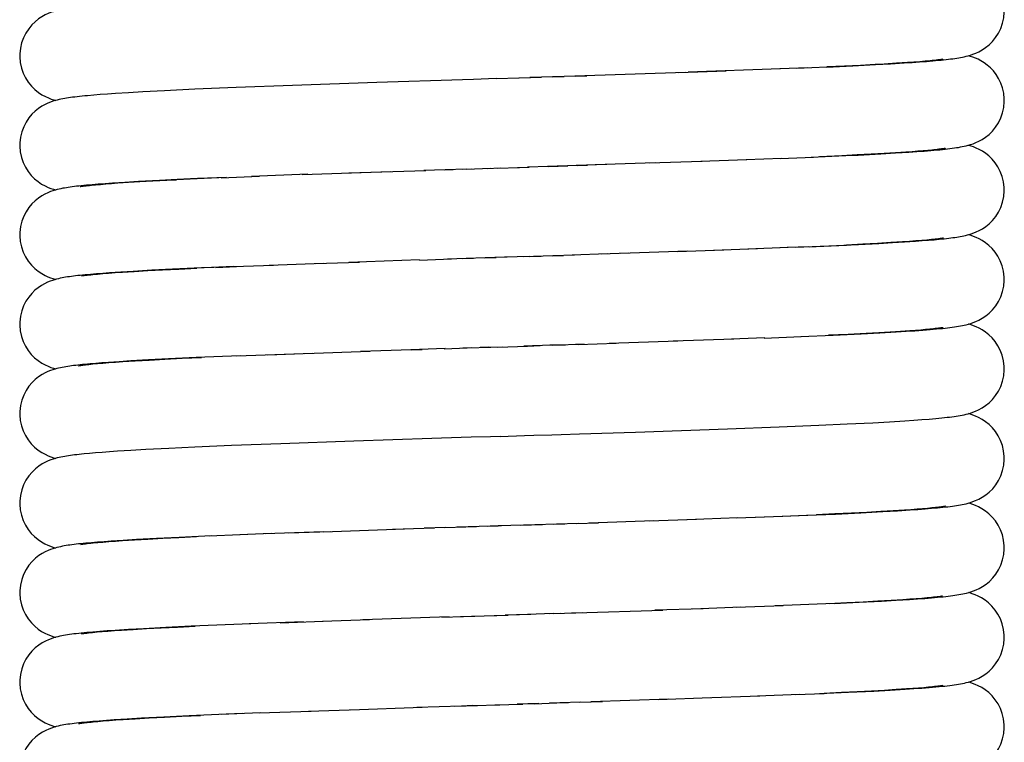
# Model space of a CAD drawing. Units: millimetres. Extents: x 450 to 6150, y 102 to 4294.
# Drawn here: x 1635 to 1657, y 1749 to 1765 of the extents above; entities that cross this region are included whole.
import ezdxf

# ---------------------------------------------------------------- set-up
doc = ezdxf.new("R2010")
doc.units = ezdxf.units.MM
doc.header["$LTSCALE"] = 346.5
doc.layers.add('47363172720_BL213', color=7, linetype='CONTINUOUS')

# ---------------------------------------------------------------- blocks, each defined once
blk = doc.blocks.new('47363172720_BL213', base_point=(2424.521, 2571.808))
at = {"layer": '47363172720_BL213', "color": 7, "linetype": 'Continuous'}
for p, q in [((1653.551, 1763.961), (1653.192, 1763.943)), ((1653.378, 1763.95), (1653.887, 1763.977)), ((1653.878, 1763.978), (1653.551, 1763.961)), ((1654.078, 1763.989), (1653.878, 1763.978)), ((1653.887, 1763.977), (1654.223, 1763.995)), ((1654.354, 1764.006), (1654.078, 1763.989)), ((1654.223, 1763.995), (1654.524, 1764.014)), ((1654.599, 1764.022), (1654.354, 1764.006)), ((1654.524, 1764.014), (1654.705, 1764.026)), ((1654.745, 1764.033), (1654.599, 1764.022)), ((1654.705, 1764.026), (1654.871, 1764.038)), ((1654.878, 1764.043), (1654.745, 1764.033)), ((1654.871, 1764.038), (1655.024, 1764.05)), ((1654.998, 1764.053), (1654.878, 1764.043)), ((1655.105, 1764.063), (1654.998, 1764.053)), ((1655.024, 1764.05), (1655.165, 1764.061)), ((1655.165, 1764.061), (1655.293, 1764.073)), ((1649.642, 1763.802), (1647.168, 1763.721)), ((1650.547, 1763.834), (1649.493, 1763.797)), ((1651.766, 1763.88), (1649.704, 1763.805)), ((1652.375, 1763.906), (1651.753, 1763.88)), ((1652.13, 1763.895), (1652.801, 1763.925)), ((1652.795, 1763.923), (1653.378, 1763.95)), ((1653.192, 1763.943), (1652.801, 1763.925)), ((1642.743, 1763.578), (1640.858, 1763.513)), ((1645.41, 1763.664), (1644.907, 1763.648)), ((1645.41, 1763.664), (1645.925, 1763.681)), ((1646.679, 1763.705), (1646.167, 1763.689)), ((1647.185, 1763.721), (1646.67, 1763.705)), ((1646.679, 1763.705), (1646.932, 1763.713)), ((1647.185, 1763.721), (1647.437, 1763.729)), ((1636.566, 1763.306), (1636.418, 1763.294)), ((1636.728, 1763.319), (1636.566, 1763.306)), ((1636.903, 1763.331), (1636.728, 1763.319)), ((1637.194, 1763.349), (1636.903, 1763.331)), ((1637.517, 1763.368), (1637.194, 1763.349)), ((1637.997, 1763.393), (1637.517, 1763.368)), ((1638.675, 1763.425), (1637.997, 1763.393)), ((1639.605, 1763.465), (1638.675, 1763.425)), ((1640.858, 1763.513), (1639.605, 1763.465)), ((1636.418, 1763.294), (1636.283, 1763.282)), ((1653.5, 1761.956), (1654.004, 1761.983)), ((1654.079, 1761.989), (1653.793, 1761.973)), ((1654.004, 1761.983), (1654.337, 1762.002)), ((1654.337, 1762.005), (1654.079, 1761.989)), ((1654.337, 1762.002), (1654.634, 1762.021)), ((1654.568, 1762.02), (1654.337, 1762.005)), ((1654.708, 1762.03), (1654.568, 1762.02)), ((1654.634, 1762.021), (1654.813, 1762.034)), ((1654.835, 1762.04), (1654.708, 1762.03)), ((1654.813, 1762.034), (1654.976, 1762.046)), ((1654.951, 1762.049), (1654.835, 1762.04)), ((1655.056, 1762.058), (1654.951, 1762.049)), ((1654.976, 1762.046), (1655.126, 1762.058)), ((1655.149, 1762.067), (1655.056, 1762.058)), ((1655.126, 1762.058), (1655.262, 1762.07)), ((1648.962, 1761.779), (1647.622, 1761.735)), ((1650.011, 1761.815), (1648.831, 1761.775)), ((1651.011, 1761.851), (1649.779, 1761.807)), ((1651.789, 1761.882), (1651, 1761.851)), ((1651.759, 1761.88), (1652.502, 1761.911)), ((1652.45, 1761.908), (1653.222, 1761.943)), ((1653.136, 1761.94), (1652.635, 1761.917)), ((1653.479, 1761.957), (1653.136, 1761.94)), ((1653.222, 1761.943), (1653.5, 1761.956)), ((1653.793, 1761.973), (1653.479, 1761.957)), ((1641.079, 1761.52), (1643.056, 1761.588)), ((1642.118, 1761.557), (1643.842, 1761.614)), ((1644.271, 1761.628), (1643.793, 1761.613)), ((1644.247, 1761.627), (1644.453, 1761.634)), ((1644.742, 1761.643), (1644.271, 1761.628)), ((1644.66, 1761.64), (1644.868, 1761.647)), ((1644.742, 1761.643), (1645.29, 1761.661)), ((1645.207, 1761.658), (1645.503, 1761.667)), ((1645.436, 1761.665), (1645.931, 1761.681)), ((1645.89, 1761.68), (1646.146, 1761.688)), ((1646.58, 1761.702), (1646.113, 1761.687)), ((1647.885, 1761.744), (1647.201, 1761.722)), ((1647.232, 1761.723), (1647.45, 1761.73)), ((1636.838, 1761.326), (1636.673, 1761.315)), ((1636.687, 1761.311), (1636.817, 1761.321)), ((1636.817, 1761.321), (1636.959, 1761.331)), ((1637.112, 1761.344), (1636.838, 1761.326)), ((1636.959, 1761.331), (1637.193, 1761.347)), ((1637.421, 1761.363), (1637.112, 1761.344)), ((1637.193, 1761.347), (1637.453, 1761.362)), ((1637.89, 1761.388), (1637.421, 1761.363)), ((1637.453, 1761.362), (1637.739, 1761.378)), ((1637.739, 1761.378), (1638.05, 1761.394)), ((1638.287, 1761.407), (1637.89, 1761.388)), ((1638.05, 1761.394), (1638.272, 1761.405)), ((1638.885, 1761.435), (1638.272, 1761.405)), ((1638.728, 1761.428), (1638.287, 1761.407)), ((1639.389, 1761.456), (1638.748, 1761.428)), ((1639.215, 1761.449), (1638.885, 1761.435)), ((1639.268, 1761.45), (1640.127, 1761.485)), ((1641.2, 1761.525), (1639.945, 1761.478)), ((1636.383, 1761.291), (1636.257, 1761.28)), ((1636.366, 1761.283), (1636.461, 1761.292)), ((1636.522, 1761.303), (1636.383, 1761.291)), ((1636.461, 1761.292), (1636.568, 1761.301)), ((1636.673, 1761.315), (1636.522, 1761.303)), ((1636.568, 1761.301), (1636.687, 1761.311)), ((1654.49, 1760.015), (1654.227, 1759.998)), ((1654.264, 1759.998), (1654.537, 1760.015)), ((1654.647, 1760.026), (1654.49, 1760.015)), ((1654.537, 1760.015), (1654.783, 1760.031)), ((1654.79, 1760.036), (1654.647, 1760.026)), ((1654.783, 1760.031), (1654.931, 1760.042)), ((1654.919, 1760.046), (1654.79, 1760.036)), ((1655.034, 1760.056), (1654.919, 1760.046)), ((1654.931, 1760.042), (1655.069, 1760.053)), ((1655.135, 1760.066), (1655.034, 1760.056)), ((1655.069, 1760.053), (1655.196, 1760.064)), ((1655.196, 1760.064), (1655.313, 1760.075)), ((1649.688, 1759.804), (1648.188, 1759.754)), ((1650.499, 1759.833), (1649.454, 1759.796)), ((1651.248, 1759.86), (1650.265, 1759.824)), ((1651.936, 1759.887), (1651.033, 1759.852)), ((1652.098, 1759.894), (1652.834, 1759.926)), ((1652.85, 1759.926), (1653.505, 1759.957)), ((1653.602, 1759.963), (1653.237, 1759.945)), ((1653.505, 1759.957), (1653.96, 1759.98)), ((1653.932, 1759.981), (1653.602, 1759.963)), ((1654.227, 1759.998), (1653.932, 1759.981)), ((1653.96, 1759.98), (1654.264, 1759.998)), ((1641.376, 1759.531), (1642.359, 1759.565)), ((1643.702, 1759.61), (1642.118, 1759.557)), ((1643.697, 1759.609), (1644.416, 1759.633)), ((1644.744, 1759.643), (1644.324, 1759.63)), ((1644.661, 1759.64), (1644.908, 1759.648)), ((1645.158, 1759.656), (1645.408, 1759.664)), ((1646.163, 1759.688), (1645.598, 1759.67)), ((1646.163, 1759.688), (1646.415, 1759.696)), ((1646.665, 1759.704), (1646.915, 1759.712)), ((1647.162, 1759.72), (1646.677, 1759.705)), ((1647.89, 1759.744), (1647.11, 1759.719)), ((1648.36, 1759.759), (1647.759, 1759.74)), ((1637.304, 1759.356), (1637.026, 1759.339)), ((1637.059, 1759.338), (1637.326, 1759.355)), ((1637.717, 1759.379), (1637.304, 1759.356)), ((1637.326, 1759.355), (1637.626, 1759.372)), ((1637.626, 1759.372), (1637.959, 1759.39)), ((1638.178, 1759.402), (1637.717, 1759.379)), ((1637.959, 1759.39), (1638.324, 1759.408)), ((1638.824, 1759.432), (1638.178, 1759.402)), ((1638.324, 1759.408), (1638.721, 1759.426)), ((1639.544, 1759.462), (1638.721, 1759.426)), ((1639.103, 1759.444), (1638.824, 1759.432)), ((1639.15, 1759.445), (1639.608, 1759.464)), ((1639.544, 1759.462), (1640.437, 1759.497)), ((1640.337, 1759.493), (1641.546, 1759.537)), ((1636.347, 1759.288), (1636.225, 1759.277)), ((1636.478, 1759.299), (1636.347, 1759.288)), ((1636.401, 1759.286), (1636.504, 1759.296)), ((1636.62, 1759.311), (1636.478, 1759.299)), ((1636.504, 1759.296), (1636.622, 1759.306)), ((1636.774, 1759.322), (1636.62, 1759.311)), ((1636.622, 1759.306), (1636.753, 1759.316)), ((1636.753, 1759.316), (1636.899, 1759.327)), ((1637.026, 1759.339), (1636.774, 1759.322)), ((1636.899, 1759.327), (1637.059, 1759.338)), ((1654.653, 1758.026), (1654.444, 1758.012)), ((1654.57, 1758.017), (1654.768, 1758.03)), ((1654.78, 1758.035), (1654.653, 1758.026)), ((1654.768, 1758.03), (1654.947, 1758.044)), ((1654.897, 1758.045), (1654.78, 1758.035)), ((1655.003, 1758.054), (1654.897, 1758.045)), ((1654.947, 1758.044), (1655.108, 1758.057)), ((1655.099, 1758.062), (1655.003, 1758.054)), ((1655.185, 1758.071), (1655.099, 1758.062)), ((1655.108, 1758.057), (1655.253, 1758.069)), ((1650.723, 1757.841), (1649.366, 1757.793)), ((1651.411, 1757.867), (1650.669, 1757.839)), ((1651.4, 1757.866), (1652.224, 1757.9)), ((1652.216, 1757.899), (1652.938, 1757.93)), ((1653.278, 1757.947), (1652.835, 1757.926)), ((1652.938, 1757.93), (1653.568, 1757.96)), ((1653.682, 1757.967), (1653.278, 1757.947)), ((1653.568, 1757.96), (1653.984, 1757.982)), ((1653.959, 1757.982), (1653.682, 1757.967)), ((1654.213, 1757.997), (1653.959, 1757.982)), ((1653.984, 1757.982), (1654.351, 1758.003)), ((1654.444, 1758.012), (1654.213, 1757.997)), ((1654.351, 1758.003), (1654.57, 1758.017)), ((1643.517, 1757.603), (1642.38, 1757.566)), ((1643.696, 1757.609), (1643.505, 1757.603)), ((1643.517, 1757.603), (1643.758, 1757.611)), ((1644.275, 1757.628), (1643.696, 1757.609)), ((1644.253, 1757.627), (1644.765, 1757.644)), ((1644.859, 1757.647), (1644.664, 1757.641)), ((1644.765, 1757.644), (1645.291, 1757.661)), ((1645.249, 1757.659), (1645.054, 1757.653)), ((1645.249, 1757.659), (1645.561, 1757.669)), ((1645.445, 1757.665), (1646.111, 1757.687)), ((1646.111, 1757.687), (1646.391, 1757.696)), ((1646.673, 1757.705), (1646.957, 1757.714)), ((1647.376, 1757.727), (1647.186, 1757.721)), ((1647.242, 1757.723), (1648.096, 1757.751)), ((1649.471, 1757.796), (1647.937, 1757.745)), ((1637.645, 1757.375), (1637.251, 1757.353)), ((1637.345, 1757.356), (1637.659, 1757.374)), ((1638.087, 1757.398), (1637.645, 1757.375)), ((1637.659, 1757.374), (1638.01, 1757.392)), ((1638.01, 1757.392), (1638.399, 1757.412)), ((1638.705, 1757.427), (1638.087, 1757.398)), ((1638.399, 1757.412), (1638.825, 1757.431)), ((1639.689, 1757.468), (1638.705, 1757.427)), ((1639.62, 1757.465), (1641.101, 1757.521)), ((1640.309, 1757.492), (1641.303, 1757.528)), ((1641.137, 1757.523), (1642.588, 1757.573)), ((1636.338, 1757.288), (1636.222, 1757.277)), ((1636.464, 1757.298), (1636.338, 1757.288)), ((1636.403, 1757.286), (1636.506, 1757.296)), ((1636.6, 1757.309), (1636.464, 1757.298)), ((1636.506, 1757.296), (1636.624, 1757.306)), ((1636.746, 1757.32), (1636.6, 1757.309)), ((1636.624, 1757.306), (1636.757, 1757.316)), ((1636.986, 1757.336), (1636.746, 1757.32)), ((1636.757, 1757.316), (1636.905, 1757.327)), ((1636.905, 1757.327), (1637.069, 1757.339)), ((1637.251, 1757.353), (1636.986, 1757.336)), ((1637.069, 1757.339), (1637.345, 1757.356)), ((1654.74, 1756.028), (1654.922, 1756.042)), ((1654.922, 1756.042), (1655.087, 1756.055)), ((1655.087, 1756.055), (1655.236, 1756.068)), ((1648.525, 1755.765), (1650.583, 1755.836)), ((1650.583, 1755.836), (1651.737, 1755.879)), ((1651.737, 1755.879), (1652.618, 1755.916)), ((1652.618, 1755.916), (1653.255, 1755.945)), ((1653.255, 1755.945), (1653.824, 1755.973)), ((1653.824, 1755.973), (1654.203, 1755.994)), ((1654.203, 1755.994), (1654.539, 1756.015)), ((1654.539, 1756.015), (1654.74, 1756.028)), ((1643.973, 1755.618), (1642.234, 1755.561)), ((1645.504, 1755.667), (1646.048, 1755.685)), ((1647.275, 1755.724), (1648.525, 1755.765)), ((1638.097, 1755.398), (1637.586, 1755.372)), ((1638.678, 1755.425), (1638.097, 1755.398)), ((1639.496, 1755.46), (1638.678, 1755.425)), ((1640.601, 1755.503), (1639.496, 1755.46)), ((1642.234, 1755.561), (1640.601, 1755.503)), ((1636.326, 1755.286), (1636.204, 1755.275)), ((1636.46, 1755.298), (1636.326, 1755.286)), ((1636.608, 1755.31), (1636.46, 1755.298)), ((1636.771, 1755.322), (1636.608, 1755.31)), ((1636.949, 1755.334), (1636.771, 1755.322)), ((1637.248, 1755.353), (1636.949, 1755.334)), ((1637.586, 1755.372), (1637.248, 1755.353)), ((1655.144, 1754.067), (1655.047, 1754.058)), ((1655.139, 1754.059), (1655.271, 1754.071)), ((1650.81, 1753.844), (1649.67, 1753.803)), ((1650.784, 1753.843), (1651.82, 1753.883)), ((1651.205, 1753.859), (1651.408, 1753.866)), ((1651.799, 1753.882), (1652.567, 1753.914)), ((1651.986, 1753.889), (1652.343, 1753.904)), ((1652.343, 1753.904), (1652.992, 1753.932)), ((1652.975, 1753.933), (1652.567, 1753.914)), ((1653.35, 1753.95), (1652.975, 1753.933)), ((1652.992, 1753.932), (1653.559, 1753.959)), ((1653.694, 1753.968), (1653.35, 1753.95)), ((1653.559, 1753.959), (1654.051, 1753.986)), ((1654.005, 1753.985), (1653.694, 1753.968)), ((1654.284, 1754.002), (1654.005, 1753.985)), ((1654.051, 1753.986), (1654.375, 1754.004)), ((1654.532, 1754.018), (1654.284, 1754.002)), ((1654.375, 1754.004), (1654.662, 1754.023)), ((1654.68, 1754.028), (1654.532, 1754.018)), ((1654.662, 1754.023), (1654.835, 1754.035)), ((1654.815, 1754.038), (1654.68, 1754.028)), ((1654.937, 1754.048), (1654.815, 1754.038)), ((1654.835, 1754.035), (1654.994, 1754.047)), ((1655.047, 1754.058), (1654.937, 1754.048)), ((1654.994, 1754.047), (1655.139, 1754.059)), ((1643.092, 1753.59), (1644.035, 1753.62)), ((1644.289, 1753.629), (1643.803, 1753.613)), ((1644.783, 1753.644), (1644.535, 1753.636)), ((1645.215, 1753.658), (1645.458, 1753.666)), ((1646.025, 1753.684), (1645.458, 1753.666)), ((1646.698, 1753.705), (1646.948, 1753.713)), ((1647.246, 1753.723), (1646.763, 1753.708)), ((1647.199, 1753.721), (1647.7, 1753.738)), ((1648.936, 1753.778), (1647.483, 1753.731)), ((1649.888, 1753.811), (1648.838, 1753.775)), ((1638.325, 1753.409), (1637.819, 1753.384)), ((1637.961, 1753.39), (1638.324, 1753.408)), ((1638.324, 1753.408), (1638.719, 1753.426)), ((1639.043, 1753.441), (1638.325, 1753.409)), ((1640.387, 1753.495), (1638.999, 1753.439)), ((1640.206, 1753.488), (1639.685, 1753.468)), ((1641.554, 1753.537), (1640.252, 1753.49)), ((1640.761, 1753.509), (1641.706, 1753.543)), ((1641.554, 1753.537), (1643.363, 1753.598)), ((1636.368, 1753.29), (1636.245, 1753.279)), ((1636.503, 1753.301), (1636.368, 1753.29)), ((1636.404, 1753.286), (1636.508, 1753.296)), ((1636.65, 1753.313), (1636.503, 1753.301)), ((1636.508, 1753.296), (1636.626, 1753.306)), ((1636.626, 1753.306), (1636.758, 1753.317)), ((1636.81, 1753.324), (1636.65, 1753.313)), ((1636.758, 1753.317), (1636.904, 1753.327)), ((1637.075, 1753.342), (1636.81, 1753.324)), ((1636.904, 1753.327), (1637.064, 1753.338)), ((1637.064, 1753.338), (1637.331, 1753.355)), ((1637.372, 1753.36), (1637.075, 1753.342)), ((1637.331, 1753.355), (1637.63, 1753.372)), ((1637.819, 1753.384), (1637.372, 1753.36)), ((1637.63, 1753.372), (1637.961, 1753.39)), ((1651.822, 1751.883), (1650.771, 1751.843)), ((1652.963, 1751.931), (1651.645, 1751.876)), ((1653.249, 1751.945), (1652.855, 1751.927)), ((1652.963, 1751.931), (1653.523, 1751.958)), ((1653.61, 1751.964), (1653.249, 1751.945)), ((1653.523, 1751.958), (1654.019, 1751.984)), ((1653.938, 1751.981), (1653.61, 1751.964)), ((1654.234, 1751.998), (1653.938, 1751.981)), ((1654.019, 1751.984), (1654.35, 1752.003)), ((1654.496, 1752.015), (1654.234, 1751.998)), ((1654.35, 1752.003), (1654.646, 1752.022)), ((1654.653, 1752.026), (1654.496, 1752.015)), ((1654.646, 1752.022), (1654.825, 1752.034)), ((1654.796, 1752.037), (1654.653, 1752.026)), ((1654.924, 1752.047), (1654.796, 1752.037)), ((1654.825, 1752.034), (1654.989, 1752.047)), ((1655.039, 1752.057), (1654.924, 1752.047)), ((1654.989, 1752.047), (1655.138, 1752.059)), ((1655.14, 1752.066), (1655.039, 1752.057)), ((1655.138, 1752.059), (1655.275, 1752.071)), ((1644.196, 1751.626), (1644.684, 1751.641)), ((1644.612, 1751.639), (1644.931, 1751.649)), ((1644.862, 1751.647), (1645.429, 1751.665)), ((1645.363, 1751.663), (1645.68, 1751.673)), ((1645.931, 1751.681), (1645.613, 1751.671)), ((1646.183, 1751.689), (1645.863, 1751.679)), ((1646.687, 1751.705), (1646.112, 1751.687)), ((1646.854, 1751.71), (1646.608, 1751.703)), ((1646.687, 1751.705), (1647.19, 1751.721)), ((1647.34, 1751.726), (1647.098, 1751.718)), ((1647.19, 1751.721), (1649.134, 1751.785)), ((1650.037, 1751.816), (1648.956, 1751.779)), ((1650.875, 1751.846), (1649.802, 1751.808)), ((1638.595, 1751.422), (1638.029, 1751.395)), ((1638.289, 1751.406), (1638.684, 1751.425)), ((1639.926, 1751.477), (1638.595, 1751.422)), ((1641.105, 1751.522), (1639.895, 1751.476)), ((1640.586, 1751.502), (1641.736, 1751.544)), ((1641.532, 1751.537), (1642.579, 1751.572)), ((1644.363, 1751.631), (1642.431, 1751.568)), ((1636.403, 1751.293), (1636.266, 1751.281)), ((1636.392, 1751.285), (1636.493, 1751.295)), ((1636.553, 1751.305), (1636.403, 1751.293)), ((1636.493, 1751.295), (1636.608, 1751.305)), ((1636.718, 1751.318), (1636.553, 1751.305)), ((1636.608, 1751.305), (1636.737, 1751.315)), ((1636.897, 1751.33), (1636.718, 1751.318)), ((1636.737, 1751.315), (1636.881, 1751.326)), ((1636.881, 1751.326), (1637.038, 1751.336)), ((1637.195, 1751.349), (1636.897, 1751.33)), ((1637.038, 1751.336), (1637.301, 1751.353)), ((1637.528, 1751.369), (1637.195, 1751.349)), ((1637.301, 1751.353), (1637.597, 1751.37)), ((1638.029, 1751.395), (1637.528, 1751.369)), ((1637.597, 1751.37), (1637.927, 1751.388)), ((1637.927, 1751.388), (1638.289, 1751.406)), ((1652.187, 1749.898), (1651.253, 1749.861)), ((1652.099, 1749.894), (1652.743, 1749.922)), ((1652.639, 1749.917), (1653.285, 1749.946)), ((1653.125, 1749.94), (1652.743, 1749.922)), ((1653.476, 1749.957), (1653.125, 1749.94)), ((1653.285, 1749.946), (1653.848, 1749.974)), ((1653.796, 1749.973), (1653.476, 1749.957)), ((1654.087, 1749.99), (1653.796, 1749.973)), ((1653.848, 1749.974), (1654.218, 1749.995)), ((1654.348, 1750.006), (1654.087, 1749.99)), ((1654.218, 1749.995), (1654.547, 1750.015)), ((1654.581, 1750.021), (1654.348, 1750.006)), ((1654.547, 1750.015), (1654.744, 1750.029)), ((1654.72, 1750.031), (1654.581, 1750.021)), ((1654.848, 1750.041), (1654.72, 1750.031)), ((1654.744, 1750.029), (1654.925, 1750.042)), ((1654.964, 1750.05), (1654.848, 1750.041)), ((1654.925, 1750.042), (1655.089, 1750.055)), ((1655.068, 1750.059), (1654.964, 1750.05)), ((1655.161, 1750.068), (1655.068, 1750.059)), ((1655.089, 1750.055), (1655.238, 1750.068)), ((1644.888, 1749.648), (1645.496, 1749.667)), ((1645.385, 1749.664), (1646.004, 1749.683)), ((1646.259, 1749.691), (1645.877, 1749.679)), ((1646.361, 1749.695), (1646.12, 1749.687)), ((1646.259, 1749.691), (1646.769, 1749.708)), ((1646.769, 1749.708), (1647.024, 1749.716)), ((1647.279, 1749.724), (1647.785, 1749.74)), ((1649.27, 1749.79), (1647.529, 1749.732)), ((1650.211, 1749.822), (1649.037, 1749.782)), ((1651.306, 1749.862), (1650.017, 1749.816)), ((1639.377, 1749.455), (1638.551, 1749.42)), ((1640.141, 1749.486), (1639.265, 1749.45)), ((1639.747, 1749.47), (1639.377, 1749.455)), ((1640.116, 1749.484), (1641.276, 1749.527)), ((1641.217, 1749.526), (1642.354, 1749.565)), ((1642.155, 1749.558), (1643.756, 1749.611)), ((1636.398, 1749.293), (1636.265, 1749.281)), ((1636.544, 1749.305), (1636.398, 1749.293)), ((1636.406, 1749.287), (1636.511, 1749.296)), ((1636.511, 1749.296), (1636.63, 1749.306)), ((1636.703, 1749.317), (1636.544, 1749.305)), ((1636.63, 1749.306), (1636.763, 1749.317)), ((1636.876, 1749.329), (1636.703, 1749.317)), ((1636.763, 1749.317), (1636.911, 1749.328)), ((1637.165, 1749.347), (1636.876, 1749.329)), ((1636.911, 1749.328), (1637.074, 1749.339)), ((1637.074, 1749.339), (1637.348, 1749.356)), ((1637.49, 1749.366), (1637.165, 1749.347)), ((1637.348, 1749.356), (1637.657, 1749.374)), ((1637.983, 1749.393), (1637.49, 1749.366)), ((1637.657, 1749.374), (1638.002, 1749.392)), ((1638.551, 1749.42), (1637.983, 1749.393)), ((1638.002, 1749.392), (1638.385, 1749.411)), ((1638.385, 1749.411), (1638.806, 1749.43))]:
    blk.add_line(p, q, dxfattribs=at)
for points in [[(1635.603, 1765.185), (1635.559, 1765.173), (1635.51, 1765.158), (1635.457, 1765.14), (1635.399, 1765.117), (1635.335, 1765.087), (1635.263, 1765.047), (1635.187, 1764.997), (1635.11, 1764.936), (1635.036, 1764.864), (1634.966, 1764.779), (1634.903, 1764.683), (1634.851, 1764.579), (1634.809, 1764.466), (1634.78, 1764.345), (1634.766, 1764.217), (1634.765, 1764.176)], [(1655.959, 1764.175), (1656.009, 1764.189), (1656.065, 1764.208), (1656.126, 1764.232), (1656.194, 1764.263), (1656.269, 1764.305), (1656.348, 1764.357), (1656.427, 1764.42), (1656.502, 1764.495), (1656.572, 1764.582), (1656.634, 1764.679), (1656.686, 1764.785), (1656.726, 1764.9), (1656.753, 1765.022), (1656.765, 1765.151), (1656.765, 1765.176)], [(1634.765, 1764.176), (1634.766, 1764.151), (1634.778, 1764.021), (1634.805, 1763.899), (1634.845, 1763.786), (1634.896, 1763.68), (1634.958, 1763.583), (1635.028, 1763.496), (1635.103, 1763.421), (1635.183, 1763.357), (1635.263, 1763.304), (1635.339, 1763.262), (1635.408, 1763.231), (1635.47, 1763.207), (1635.526, 1763.188), (1635.569, 1763.176)], [(1655.395, 1764.097), (1655.371, 1764.093), (1655.344, 1764.089), (1655.312, 1764.085), (1655.278, 1764.081), (1655.239, 1764.077), (1655.198, 1764.072), (1655.153, 1764.068), (1655.105, 1764.063)], [(1655.293, 1764.073), (1655.353, 1764.079), (1655.41, 1764.085), (1655.465, 1764.091), (1655.517, 1764.097), (1655.566, 1764.103)], [(1655.566, 1764.103), (1655.614, 1764.109), (1655.659, 1764.116), (1655.703, 1764.122), (1655.746, 1764.129), (1655.788, 1764.136), (1655.829, 1764.144), (1655.871, 1764.153), (1655.914, 1764.163), (1655.959, 1764.175)], [(1656.765, 1763.176), (1656.765, 1763.214), (1656.752, 1763.339), (1656.725, 1763.456), (1656.686, 1763.564), (1656.638, 1763.664), (1656.582, 1763.755), (1656.52, 1763.836), (1656.453, 1763.907), (1656.383, 1763.968), (1656.312, 1764.02), (1656.243, 1764.062), (1656.178, 1764.096), (1656.118, 1764.123), (1656.062, 1764.144), (1656.012, 1764.161), (1655.967, 1764.175), (1655.962, 1764.176)], [(1644.907, 1763.648), (1644.658, 1763.64), (1642.743, 1763.578)], [(1645.915, 1763.68), (1646.176, 1763.689), (1646.427, 1763.697)], [(1635.602, 1763.185), (1635.557, 1763.173), (1635.508, 1763.158), (1635.454, 1763.139), (1635.396, 1763.115), (1635.332, 1763.085), (1635.261, 1763.046), (1635.186, 1762.996), (1635.111, 1762.937), (1635.039, 1762.867), (1634.97, 1762.785), (1634.909, 1762.692), (1634.856, 1762.59), (1634.813, 1762.478), (1634.782, 1762.357), (1634.767, 1762.227), (1634.765, 1762.176)], [(1635.948, 1763.246), (1635.901, 1763.24), (1635.856, 1763.234), (1635.813, 1763.227), (1635.771, 1763.22), (1635.729, 1763.212), (1635.688, 1763.204), (1635.646, 1763.195), (1635.602, 1763.185)], [(1636.283, 1763.282), (1636.22, 1763.277), (1636.16, 1763.271), (1636.103, 1763.265), (1636.049, 1763.258), (1635.998, 1763.252), (1635.948, 1763.246)], [(1655.961, 1762.175), (1656.012, 1762.19), (1656.067, 1762.209), (1656.127, 1762.233), (1656.194, 1762.263), (1656.268, 1762.304), (1656.346, 1762.356), (1656.425, 1762.418), (1656.5, 1762.493), (1656.571, 1762.58), (1656.633, 1762.677), (1656.685, 1762.784), (1656.726, 1762.899), (1656.753, 1763.022), (1656.765, 1763.151), (1656.765, 1763.176)], [(1634.765, 1762.176), (1634.766, 1762.153), (1634.777, 1762.025), (1634.804, 1761.903), (1634.843, 1761.79), (1634.894, 1761.685), (1634.954, 1761.589), (1635.023, 1761.502), (1635.097, 1761.426), (1635.176, 1761.362), (1635.256, 1761.308), (1635.332, 1761.266), (1635.4, 1761.234), (1635.462, 1761.21), (1635.52, 1761.19), (1635.569, 1761.176)], [(1655.441, 1762.104), (1655.444, 1762.105), (1655.45, 1762.106), (1655.449, 1762.106), (1655.443, 1762.105), (1655.434, 1762.103), (1655.42, 1762.1), (1655.403, 1762.098), (1655.382, 1762.095), (1655.358, 1762.091), (1655.33, 1762.088), (1655.3, 1762.084), (1655.267, 1762.08), (1655.23, 1762.076), (1655.191, 1762.072), (1655.149, 1762.067)], [(1655.262, 1762.07), (1655.326, 1762.076), (1655.386, 1762.082), (1655.444, 1762.089), (1655.499, 1762.095), (1655.551, 1762.101), (1655.601, 1762.108), (1655.649, 1762.114), (1655.695, 1762.121), (1655.74, 1762.128), (1655.783, 1762.136), (1655.826, 1762.144), (1655.87, 1762.153), (1655.915, 1762.163), (1655.961, 1762.175)], [(1656.765, 1761.176), (1656.764, 1761.227), (1656.748, 1761.357), (1656.718, 1761.478), (1656.675, 1761.59), (1656.623, 1761.692), (1656.562, 1761.784), (1656.494, 1761.865), (1656.422, 1761.935), (1656.349, 1761.994), (1656.275, 1762.043), (1656.204, 1762.083), (1656.139, 1762.113), (1656.08, 1762.138), (1656.025, 1762.157), (1655.976, 1762.172), (1655.962, 1762.176)], [(1647.232, 1761.723), (1646.772, 1761.708), (1646.555, 1761.701)], [(1646.58, 1761.702), (1646.797, 1761.709), (1647.014, 1761.716)], [(1635.602, 1761.184), (1635.557, 1761.172), (1635.507, 1761.157), (1635.453, 1761.138), (1635.394, 1761.114), (1635.329, 1761.084), (1635.257, 1761.044), (1635.182, 1760.994), (1635.108, 1760.934), (1635.036, 1760.864), (1634.969, 1760.783), (1634.907, 1760.69), (1634.855, 1760.589), (1634.813, 1760.478), (1634.782, 1760.357), (1634.767, 1760.227), (1634.765, 1760.176)], [(1635.987, 1761.251), (1635.94, 1761.245), (1635.895, 1761.239), (1635.851, 1761.233), (1635.809, 1761.226), (1635.768, 1761.219), (1635.727, 1761.212), (1635.687, 1761.204), (1635.645, 1761.195), (1635.602, 1761.184)], [(1636.257, 1761.28), (1636.198, 1761.274), (1636.141, 1761.269), (1636.088, 1761.263), (1636.036, 1761.257), (1635.987, 1761.251)], [(1636.114, 1761.251), (1636.133, 1761.254), (1636.156, 1761.258), (1636.183, 1761.262), (1636.213, 1761.265), (1636.247, 1761.27), (1636.284, 1761.274), (1636.323, 1761.278), (1636.366, 1761.283)], [(1655.939, 1760.169), (1655.981, 1760.181), (1656.028, 1760.196), (1656.081, 1760.214), (1656.139, 1760.238), (1656.203, 1760.268), (1656.275, 1760.308), (1656.352, 1760.36), (1656.428, 1760.421), (1656.502, 1760.495), (1656.573, 1760.583), (1656.635, 1760.68), (1656.687, 1760.787), (1656.727, 1760.904), (1656.754, 1761.027), (1656.765, 1761.155), (1656.765, 1761.176)], [(1634.765, 1760.176), (1634.766, 1760.153), (1634.777, 1760.024), (1634.804, 1759.902), (1634.845, 1759.787), (1634.896, 1759.68), (1634.958, 1759.583), (1635.028, 1759.496), (1635.103, 1759.421), (1635.18, 1759.359), (1635.258, 1759.307), (1635.331, 1759.267), (1635.396, 1759.236), (1635.454, 1759.213), (1635.508, 1759.194), (1635.558, 1759.179), (1635.569, 1759.176)], [(1655.403, 1760.098), (1655.382, 1760.095), (1655.357, 1760.091), (1655.329, 1760.087), (1655.297, 1760.083), (1655.261, 1760.079), (1655.223, 1760.075), (1655.181, 1760.07), (1655.135, 1760.066)], [(1655.313, 1760.075), (1655.369, 1760.081), (1655.422, 1760.086), (1655.473, 1760.092), (1655.523, 1760.098), (1655.57, 1760.104)], [(1655.57, 1760.104), (1655.616, 1760.11), (1655.659, 1760.116), (1655.701, 1760.122), (1655.742, 1760.128), (1655.782, 1760.135), (1655.82, 1760.143), (1655.859, 1760.15), (1655.898, 1760.159), (1655.939, 1760.169)], [(1656.765, 1759.176), (1656.764, 1759.227), (1656.749, 1759.357), (1656.718, 1759.478), (1656.675, 1759.59), (1656.623, 1759.692), (1656.562, 1759.784), (1656.494, 1759.865), (1656.422, 1759.935), (1656.348, 1759.994), (1656.274, 1760.044), (1656.204, 1760.083), (1656.139, 1760.114), (1656.08, 1760.138), (1656.025, 1760.157), (1655.976, 1760.172), (1655.962, 1760.176)], [(1652.394, 1759.907), (1651.914, 1759.887), (1651.746, 1759.88)], [(1652.41, 1759.907), (1652.561, 1759.913), (1653.237, 1759.945)], [(1645.66, 1759.672), (1645.383, 1759.664), (1645.169, 1759.657), (1644.744, 1759.643)], [(1646.677, 1759.705), (1646.244, 1759.691), (1646.028, 1759.684)], [(1635.587, 1759.181), (1635.544, 1759.169), (1635.496, 1759.153), (1635.443, 1759.134), (1635.385, 1759.111), (1635.322, 1759.08), (1635.252, 1759.041), (1635.178, 1758.991), (1635.105, 1758.932), (1635.033, 1758.861), (1634.966, 1758.779), (1634.905, 1758.686), (1634.853, 1758.583), (1634.811, 1758.472), (1634.781, 1758.351), (1634.767, 1758.222), (1634.765, 1758.176)], [(1635.965, 1759.248), (1635.919, 1759.242), (1635.875, 1759.236), (1635.833, 1759.23), (1635.792, 1759.223), (1635.751, 1759.216), (1635.711, 1759.209), (1635.671, 1759.201), (1635.629, 1759.191), (1635.587, 1759.181)], [(1636.225, 1759.277), (1636.169, 1759.271), (1636.114, 1759.266), (1636.062, 1759.26), (1636.013, 1759.254), (1635.965, 1759.248)], [(1636.149, 1759.257), (1636.174, 1759.26), (1636.203, 1759.264), (1636.236, 1759.268), (1636.272, 1759.272), (1636.311, 1759.277), (1636.354, 1759.281), (1636.401, 1759.286)], [(1655.963, 1758.176), (1656.014, 1758.191), (1656.07, 1758.21), (1656.131, 1758.234), (1656.198, 1758.265), (1656.273, 1758.307), (1656.351, 1758.359), (1656.429, 1758.423), (1656.504, 1758.497), (1656.574, 1758.584), (1656.635, 1758.682), (1656.687, 1758.787), (1656.727, 1758.902), (1656.754, 1759.024), (1656.765, 1759.152), (1656.765, 1759.176)], [(1634.765, 1758.176), (1634.766, 1758.152), (1634.777, 1758.024), (1634.804, 1757.902), (1634.844, 1757.789), (1634.894, 1757.684), (1634.955, 1757.587), (1635.024, 1757.5), (1635.099, 1757.425), (1635.177, 1757.361), (1635.257, 1757.307), (1635.334, 1757.265), (1635.402, 1757.233), (1635.464, 1757.209), (1635.521, 1757.19), (1635.569, 1757.176)], [(1655.396, 1758.097), (1655.374, 1758.093), (1655.35, 1758.09), (1655.323, 1758.087), (1655.292, 1758.083), (1655.259, 1758.079), (1655.223, 1758.075), (1655.185, 1758.071)], [(1655.253, 1758.069), (1655.319, 1758.076), (1655.382, 1758.082), (1655.442, 1758.088), (1655.498, 1758.095), (1655.551, 1758.101)], [(1655.551, 1758.101), (1655.602, 1758.108), (1655.651, 1758.114), (1655.697, 1758.121), (1655.742, 1758.128), (1655.785, 1758.136), (1655.828, 1758.144), (1655.871, 1758.153), (1655.916, 1758.164), (1655.962, 1758.176)], [(1656.765, 1757.176), (1656.764, 1757.227), (1656.748, 1757.357), (1656.718, 1757.479), (1656.675, 1757.591), (1656.622, 1757.694), (1656.56, 1757.786), (1656.491, 1757.868), (1656.419, 1757.938), (1656.345, 1757.997), (1656.271, 1758.046), (1656.2, 1758.085), (1656.136, 1758.115), (1656.077, 1758.139), (1656.023, 1758.158), (1655.973, 1758.173), (1655.962, 1758.176)], [(1646.673, 1757.705), (1646.224, 1757.69), (1646.03, 1757.684)], [(1647.242, 1757.723), (1646.804, 1757.709), (1646.611, 1757.703)], [(1635.594, 1757.182), (1635.551, 1757.171), (1635.504, 1757.156), (1635.453, 1757.138), (1635.397, 1757.116), (1635.334, 1757.087), (1635.264, 1757.048), (1635.189, 1756.999), (1635.114, 1756.94), (1635.041, 1756.87), (1634.972, 1756.787), (1634.909, 1756.693), (1634.856, 1756.59), (1634.813, 1756.478), (1634.782, 1756.356), (1634.767, 1756.226), (1634.765, 1756.176)], [(1636.222, 1757.277), (1636.168, 1757.271), (1636.115, 1757.266), (1636.065, 1757.26), (1636.017, 1757.255), (1635.97, 1757.249), (1635.926, 1757.243), (1635.882, 1757.237), (1635.839, 1757.231), (1635.798, 1757.224), (1635.757, 1757.217), (1635.716, 1757.21), (1635.676, 1757.202), (1635.635, 1757.193), (1635.594, 1757.182)], [(1636.084, 1757.246), (1636.082, 1757.246), (1636.081, 1757.246), (1636.086, 1757.247), (1636.096, 1757.248), (1636.11, 1757.251), (1636.128, 1757.254), (1636.15, 1757.257), (1636.175, 1757.26), (1636.204, 1757.264), (1636.237, 1757.268), (1636.273, 1757.273), (1636.313, 1757.277), (1636.356, 1757.282), (1636.403, 1757.286)], [(1655.957, 1756.174), (1656.008, 1756.189), (1656.064, 1756.208), (1656.125, 1756.232), (1656.192, 1756.262), (1656.267, 1756.303), (1656.345, 1756.355), (1656.424, 1756.418), (1656.499, 1756.492), (1656.57, 1756.579), (1656.633, 1756.677), (1656.685, 1756.783), (1656.726, 1756.898), (1656.753, 1757.021), (1656.765, 1757.151), (1656.765, 1757.176)], [(1634.765, 1756.176), (1634.766, 1756.152), (1634.777, 1756.024), (1634.804, 1755.903), (1634.843, 1755.79), (1634.894, 1755.685), (1634.955, 1755.588), (1635.024, 1755.501), (1635.098, 1755.426), (1635.177, 1755.361), (1635.257, 1755.308), (1635.333, 1755.266), (1635.401, 1755.234), (1635.464, 1755.209), (1635.521, 1755.19), (1635.569, 1755.176)], [(1655.236, 1756.068), (1655.304, 1756.074), (1655.369, 1756.081), (1655.43, 1756.087), (1655.487, 1756.094), (1655.542, 1756.1), (1655.594, 1756.107)], [(1655.594, 1756.107), (1655.643, 1756.113), (1655.69, 1756.12), (1655.736, 1756.127), (1655.78, 1756.135), (1655.823, 1756.143), (1655.866, 1756.152), (1655.911, 1756.162), (1655.957, 1756.174)], [(1656.765, 1755.176), (1656.765, 1755.219), (1656.75, 1755.346), (1656.722, 1755.466), (1656.681, 1755.577), (1656.629, 1755.68), (1656.568, 1755.775), (1656.499, 1755.86), (1656.425, 1755.933), (1656.347, 1755.995), (1656.268, 1756.048), (1656.192, 1756.089), (1656.125, 1756.12), (1656.063, 1756.144), (1656.007, 1756.163), (1655.962, 1756.176)], [(1644.851, 1755.647), (1644.632, 1755.64), (1643.973, 1755.618)], [(1645.504, 1755.667), (1645.287, 1755.66), (1644.851, 1755.647)], [(1646.048, 1755.685), (1646.25, 1755.691), (1646.657, 1755.704)], [(1646.657, 1755.704), (1646.862, 1755.711), (1647.275, 1755.724)], [(1635.604, 1755.185), (1635.56, 1755.173), (1635.512, 1755.159), (1635.46, 1755.141), (1635.404, 1755.119), (1635.341, 1755.09), (1635.269, 1755.051), (1635.192, 1755.001), (1635.116, 1754.941), (1635.041, 1754.869), (1634.97, 1754.784), (1634.906, 1754.688), (1634.853, 1754.583), (1634.81, 1754.469), (1634.781, 1754.347), (1634.766, 1754.219), (1634.765, 1754.176)], [(1635.946, 1755.246), (1635.901, 1755.24), (1635.856, 1755.234), (1635.814, 1755.227), (1635.771, 1755.22), (1635.73, 1755.212), (1635.688, 1755.204), (1635.646, 1755.195), (1635.604, 1755.185)], [(1636.204, 1755.275), (1636.147, 1755.269), (1636.094, 1755.263), (1636.042, 1755.258), (1635.993, 1755.252), (1635.946, 1755.246)], [(1655.956, 1754.174), (1656.006, 1754.189), (1656.063, 1754.208), (1656.125, 1754.232), (1656.194, 1754.263), (1656.27, 1754.305), (1656.351, 1754.359), (1656.43, 1754.423), (1656.505, 1754.498), (1656.575, 1754.586), (1656.636, 1754.683), (1656.687, 1754.788), (1656.726, 1754.901), (1656.753, 1755.022), (1656.765, 1755.151), (1656.765, 1755.176)], [(1634.765, 1754.176), (1634.766, 1754.154), (1634.777, 1754.026), (1634.804, 1753.904), (1634.843, 1753.79), (1634.894, 1753.685), (1634.955, 1753.587), (1635.024, 1753.5), (1635.098, 1753.426), (1635.175, 1753.362), (1635.253, 1753.31), (1635.327, 1753.269), (1635.393, 1753.237), (1635.452, 1753.213), (1635.508, 1753.194), (1635.558, 1753.179), (1635.569, 1753.176)], [(1655.446, 1754.105), (1655.448, 1754.105), (1655.45, 1754.106), (1655.446, 1754.105), (1655.437, 1754.103), (1655.424, 1754.101), (1655.407, 1754.098), (1655.386, 1754.095), (1655.361, 1754.092), (1655.333, 1754.088), (1655.301, 1754.084), (1655.267, 1754.08), (1655.229, 1754.076), (1655.188, 1754.071), (1655.144, 1754.067)], [(1655.271, 1754.071), (1655.333, 1754.077), (1655.393, 1754.083), (1655.449, 1754.089), (1655.503, 1754.095), (1655.555, 1754.102), (1655.604, 1754.108), (1655.651, 1754.114), (1655.696, 1754.121), (1655.74, 1754.128), (1655.783, 1754.136), (1655.824, 1754.143), (1655.867, 1754.152), (1655.911, 1754.162), (1655.956, 1754.174)], [(1656.765, 1753.176), (1656.764, 1753.22), (1656.75, 1753.347), (1656.721, 1753.467), (1656.68, 1753.579), (1656.628, 1753.682), (1656.567, 1753.777), (1656.497, 1753.862), (1656.422, 1753.935), (1656.344, 1753.997), (1656.265, 1754.049), (1656.189, 1754.09), (1656.122, 1754.121), (1656.06, 1754.145), (1656.004, 1754.164), (1655.962, 1754.176)], [(1644.266, 1753.628), (1644.735, 1753.643), (1644.974, 1753.65)], [(1645.528, 1753.668), (1645.279, 1753.66), (1644.783, 1753.644)], [(1645.95, 1753.682), (1646.199, 1753.689), (1646.448, 1753.697)], [(1646.763, 1753.708), (1646.273, 1753.692), (1646.025, 1753.684)], [(1635.597, 1753.183), (1635.554, 1753.172), (1635.507, 1753.157), (1635.455, 1753.139), (1635.399, 1753.117), (1635.337, 1753.088), (1635.267, 1753.05), (1635.192, 1753.001), (1635.117, 1752.942), (1635.042, 1752.87), (1634.97, 1752.785), (1634.907, 1752.689), (1634.852, 1752.583), (1634.81, 1752.467), (1634.78, 1752.344), (1634.766, 1752.216), (1634.765, 1752.176)], [(1635.98, 1753.25), (1635.933, 1753.244), (1635.888, 1753.238), (1635.845, 1753.232), (1635.802, 1753.225), (1635.76, 1753.218), (1635.72, 1753.211), (1635.679, 1753.202), (1635.638, 1753.193), (1635.597, 1753.183)], [(1636.245, 1753.279), (1636.187, 1753.273), (1636.132, 1753.268), (1636.079, 1753.262), (1636.028, 1753.256), (1635.98, 1753.25)], [(1636.128, 1753.254), (1636.15, 1753.257), (1636.175, 1753.26), (1636.204, 1753.264), (1636.237, 1753.268), (1636.274, 1753.273), (1636.314, 1753.277), (1636.357, 1753.282), (1636.404, 1753.286)], [(1655.923, 1752.165), (1655.969, 1752.178), (1656.02, 1752.193), (1656.077, 1752.213), (1656.138, 1752.237), (1656.205, 1752.269), (1656.279, 1752.311), (1656.357, 1752.364), (1656.434, 1752.427), (1656.508, 1752.502), (1656.577, 1752.589), (1656.638, 1752.686), (1656.688, 1752.792), (1656.728, 1752.905), (1656.754, 1753.027), (1656.765, 1753.155), (1656.765, 1753.176)], [(1634.765, 1752.176), (1634.766, 1752.154), (1634.777, 1752.026), (1634.804, 1751.903), (1634.844, 1751.789), (1634.895, 1751.683), (1634.956, 1751.586), (1635.026, 1751.499), (1635.1, 1751.424), (1635.177, 1751.361), (1635.255, 1751.309), (1635.328, 1751.268), (1635.394, 1751.237), (1635.453, 1751.213), (1635.508, 1751.194), (1635.558, 1751.179), (1635.569, 1751.176)], [(1655.387, 1752.095), (1655.362, 1752.092), (1655.334, 1752.088), (1655.302, 1752.084), (1655.267, 1752.08), (1655.228, 1752.075), (1655.186, 1752.071), (1655.14, 1752.066)], [(1655.275, 1752.071), (1655.338, 1752.078), (1655.398, 1752.084), (1655.455, 1752.09), (1655.51, 1752.096), (1655.562, 1752.103)], [(1655.562, 1752.103), (1655.612, 1752.109), (1655.659, 1752.116), (1655.705, 1752.122), (1655.749, 1752.13), (1655.792, 1752.137), (1655.835, 1752.145), (1655.878, 1752.155), (1655.923, 1752.165)], [(1656.765, 1751.176), (1656.764, 1751.223), (1656.749, 1751.352), (1656.719, 1751.474), (1656.677, 1751.586), (1656.624, 1751.69), (1656.56, 1751.785), (1656.489, 1751.87), (1656.413, 1751.943), (1656.334, 1752.005), (1656.254, 1752.056), (1656.178, 1752.096), (1656.111, 1752.126), (1656.05, 1752.149), (1655.994, 1752.167), (1655.962, 1752.176)], [(1635.978, 1751.25), (1635.928, 1751.244), (1635.88, 1751.237), (1635.835, 1751.23), (1635.79, 1751.223), (1635.747, 1751.216), (1635.705, 1751.208), (1635.661, 1751.199), (1635.617, 1751.188), (1635.571, 1751.176)], [(1636.266, 1751.281), (1636.203, 1751.275), (1636.142, 1751.269), (1636.085, 1751.263), (1636.03, 1751.256), (1635.978, 1751.25)], [(1636.145, 1751.256), (1636.17, 1751.26), (1636.198, 1751.264), (1636.23, 1751.268), (1636.265, 1751.272), (1636.304, 1751.276), (1636.346, 1751.281), (1636.392, 1751.285)], [(1635.571, 1751.176), (1635.521, 1751.162), (1635.466, 1751.143), (1635.407, 1751.12), (1635.342, 1751.09), (1635.268, 1751.051), (1635.191, 1751), (1635.114, 1750.94), (1635.039, 1750.867), (1634.968, 1750.782), (1634.905, 1750.687), (1634.852, 1750.582), (1634.81, 1750.469), (1634.781, 1750.348), (1634.766, 1750.219), (1634.765, 1750.176)], [(1655.962, 1750.176), (1656.013, 1750.191), (1656.069, 1750.21), (1656.13, 1750.234), (1656.197, 1750.265), (1656.271, 1750.306), (1656.35, 1750.358), (1656.427, 1750.421), (1656.502, 1750.495), (1656.572, 1750.582), (1656.634, 1750.68), (1656.686, 1750.786), (1656.726, 1750.901), (1656.753, 1751.023), (1656.765, 1751.152), (1656.765, 1751.176)], [(1634.765, 1750.176), (1634.766, 1750.152), (1634.777, 1750.024), (1634.804, 1749.902), (1634.844, 1749.789), (1634.894, 1749.684), (1634.955, 1749.587), (1635.024, 1749.5), (1635.099, 1749.425), (1635.177, 1749.361), (1635.257, 1749.307), (1635.333, 1749.265), (1635.402, 1749.233), (1635.464, 1749.209), (1635.521, 1749.19), (1635.569, 1749.176)], [(1655.238, 1750.068), (1655.307, 1750.074), (1655.372, 1750.081), (1655.433, 1750.087), (1655.492, 1750.094), (1655.546, 1750.101)], [(1655.546, 1750.101), (1655.599, 1750.107), (1655.648, 1750.114), (1655.695, 1750.121), (1655.741, 1750.128), (1655.785, 1750.136), (1655.828, 1750.144), (1655.872, 1750.153), (1655.916, 1750.164), (1655.962, 1750.176)], [(1656.765, 1749.176), (1656.764, 1749.221), (1656.75, 1749.35), (1656.72, 1749.47), (1656.679, 1749.582), (1656.626, 1749.686), (1656.564, 1749.781), (1656.493, 1749.866), (1656.418, 1749.939), (1656.339, 1750.001), (1656.26, 1750.052), (1656.184, 1750.093), (1656.117, 1750.123), (1656.055, 1750.147), (1655.999, 1750.165), (1655.962, 1750.176)], [(1655.39, 1750.096), (1655.367, 1750.092), (1655.34, 1750.089), (1655.311, 1750.085), (1655.278, 1750.081), (1655.242, 1750.077), (1655.203, 1750.073), (1655.161, 1750.068)], [(1647.301, 1749.725), (1646.836, 1749.71), (1646.6, 1749.702)], [(1644.888, 1749.648), (1644.639, 1749.64), (1643.636, 1749.607)], [(1644.491, 1749.635), (1644.74, 1749.643), (1644.991, 1749.651)], [(1636.265, 1749.281), (1636.203, 1749.275), (1636.144, 1749.269), (1636.088, 1749.263), (1636.034, 1749.257), (1635.983, 1749.251), (1635.934, 1749.244), (1635.887, 1749.238), (1635.842, 1749.231), (1635.798, 1749.224), (1635.755, 1749.217), (1635.713, 1749.209), (1635.671, 1749.201), (1635.627, 1749.191), (1635.582, 1749.179)], [(1636.084, 1749.246), (1636.082, 1749.246), (1636.081, 1749.246), (1636.087, 1749.247), (1636.096, 1749.248), (1636.11, 1749.251), (1636.129, 1749.254), (1636.151, 1749.257), (1636.177, 1749.261), (1636.206, 1749.265), (1636.239, 1749.269), (1636.276, 1749.273), (1636.316, 1749.277), (1636.359, 1749.282), (1636.406, 1749.287)], [(1635.582, 1749.179), (1635.532, 1749.165), (1635.476, 1749.147), (1635.416, 1749.124), (1635.348, 1749.094), (1635.274, 1749.054), (1635.194, 1749.003), (1635.116, 1748.941), (1635.04, 1748.869), (1634.969, 1748.784), (1634.906, 1748.688), (1634.853, 1748.584), (1634.811, 1748.472), (1634.781, 1748.35), (1634.767, 1748.221), (1634.765, 1748.176)], [(1655.93, 1748.167), (1655.975, 1748.179), (1656.024, 1748.194), (1656.079, 1748.213), (1656.137, 1748.237), (1656.202, 1748.268), (1656.276, 1748.309), (1656.353, 1748.361), (1656.43, 1748.423), (1656.505, 1748.498), (1656.574, 1748.585), (1656.636, 1748.683), (1656.687, 1748.788), (1656.727, 1748.903), (1656.754, 1749.025), (1656.765, 1749.154), (1656.765, 1749.176)]]:
    blk.add_lwpolyline(points, dxfattribs=at)

msp = doc.modelspace()

# ---------------------------------------------------------------- block references
at = {"layer": '47363172720_BL213'}
msp.add_blockref('47363172720_BL213', (2424.5214, 2571.8078), dxfattribs=at)

doc.saveas('drawing.dxf')
